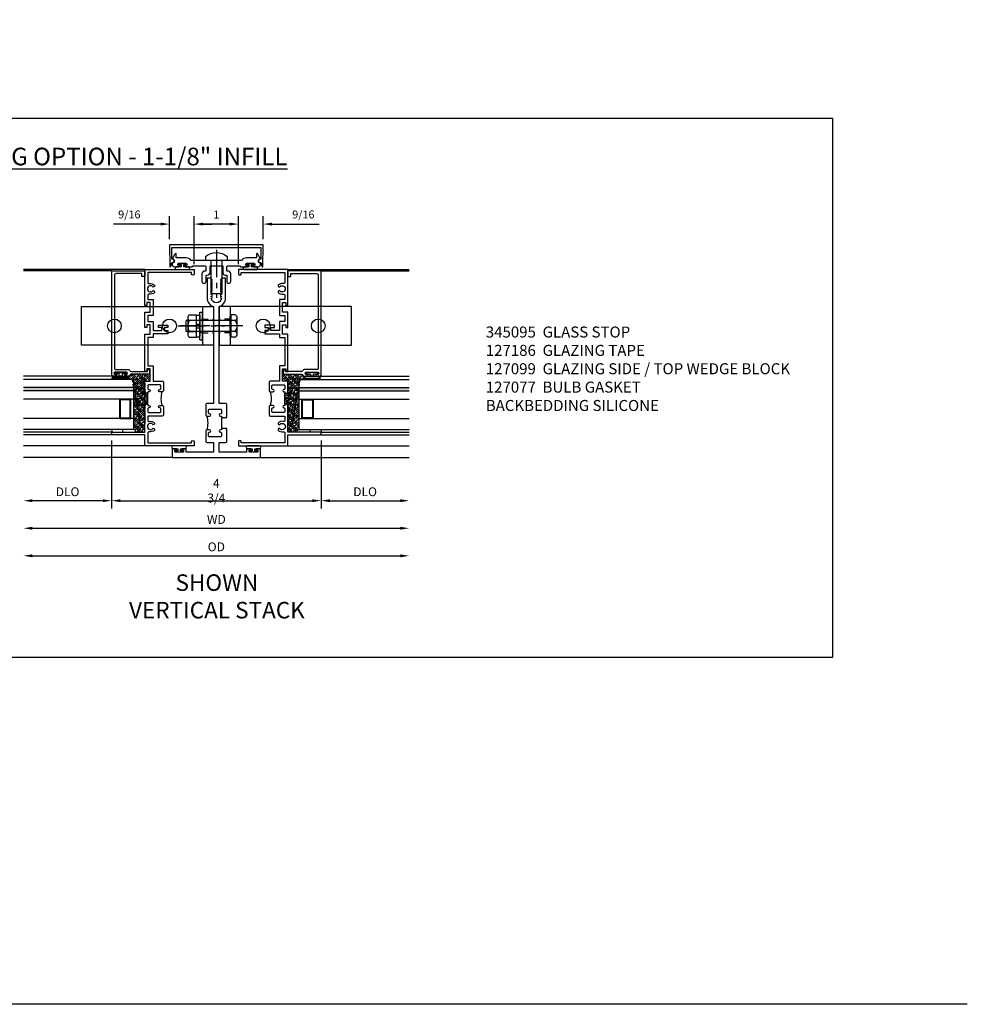
# Model space of a CAD drawing. Extents: x 1.5 to 74.6, y 0.5 to 47.3.
# Drawn here: x 53.1 to 74.6, y 0.5 to 22.8 of the extents above; entities that cross this region are included whole.
import ezdxf

# ---------------------------------------------------------------- set-up
doc = ezdxf.new("R2010")
doc.units = 0
doc.header["$LTSCALE"] = 0.5
doc.header["$MEASUREMENT"] = 0
doc.header["$PDSIZE"] = 0.25
doc.linetypes.add('CENTER', pattern=[2, 1.25, -0.25, 0.25, -0.25])
doc.linetypes.add('HIDDEN', pattern=[0.375, 0.25, -0.125])
doc.layers.get('0').update_dxf_attribs({"color": 4, "linetype": 'CONTINUOUS'})
for name, color, linetype in [('CENTER', 1, 'CENTER'), ('DIME', 2, 'CONTINUOUS'), ('FORMAT', 7, 'CONTINUOUS'), ('HIDDEN', 3, 'HIDDEN'), ('TEXT', 3, 'CONTINUOUS')]:
    doc.layers.add(name, color=color, linetype=linetype)
doc.styles.get("Standard").update_dxf_attribs({"font": 'arial.ttf'})
doc.dimstyles.new('EXT_OFF-OFF', dxfattribs={"dimscale": 2, "dimtxt": 0.125, "dimasz": 0.1, "dimexe": 0.09, "dimexo": 0.063, "dimgap": 0.05, "dimtad": 1, "dimdec": 5, "dimzin": 0, "dimdsep": 46, "dimlunit": 4, "dimtxsty": 'Standard', "dimcen": 0, "dimse1": 1, "dimse2": 1, "dimclrd": 256, "dimadec": 0, "dimazin": 0, "dimtfac": 1, "dimtdec": 5, "dimtofl": 0, "dimtmove": 0, "dimatfit": 3, "dimfxl": 1, "dimfrac": 2, "dimtolj": 1, "dimtzin": 0, "dimarcsym": 0})
doc.dimstyles.new('EXT_ON-OFF', dxfattribs={"dimscale": 2, "dimtxt": 0.125, "dimasz": 0.1, "dimexe": 0.09, "dimexo": 0.063, "dimgap": 0.05, "dimtad": 1, "dimdec": 5, "dimzin": 0, "dimdsep": 46, "dimlunit": 4, "dimtxsty": 'Standard', "dimcen": 0, "dimse2": 1, "dimclrd": 256, "dimadec": 0, "dimazin": 0, "dimtfac": 1, "dimtdec": 5, "dimtofl": 0, "dimtmove": 0, "dimatfit": 3, "dimfxl": 1, "dimfrac": 2, "dimtolj": 1, "dimtzin": 0, "dimarcsym": 0})
doc.dimstyles.new('EXT_ON-ON', dxfattribs={"dimscale": 2, "dimtxt": 0.09, "dimasz": 0.1, "dimexe": 0.09, "dimexo": 0.0625, "dimgap": 0.0625, "dimtad": 1, "dimdec": 5, "dimzin": 0, "dimdsep": 46, "dimlunit": 5, "dimtxsty": 'Standard', "dimcen": 0, "dimclrd": 256, "dimadec": 0, "dimazin": 0, "dimtfac": 1, "dimtdec": 5, "dimtofl": 0, "dimtmove": 0, "dimatfit": 0, "dimfxl": 1, "dimfrac": 2, "dimtolj": 1, "dimtzin": 0, "dimarcsym": 0})
pattern_1 = [(45, (72.502956, 13.32449), (-0.04419417, 0.04419417), []), (45, (72.54715, 13.32449), (-0.04419417, 0.04419417), [0.078125, -0.015625, 0, -0.015625])]

# ---------------------------------------------------------------- blocks, each defined once
blk = doc.blocks.new('B243088')
blk.add_lwpolyline([(1.512, 4.501), (1.51, 4.235, 1.341191), (1.509, 4.159), (1.531, 4.077, 0.337009), (1.55, 4.063), (1.558, 4.062), (1.563, 4.563), (-0.562, 4.563), (-0.558, 4.062), (-0.55, 4.063, 0.337009), (-0.531, 4.077), (-0.509, 4.159, 1.341191), (-0.51, 4.235), (-0.512, 4.501)], format="xyb", close=True)
blk = doc.blocks.new('B027874M1')
blk.add_lwpolyline([(0.094, 0.03), (0.03, 0.03), (0.03, 0.074, 0.032866), (0.037, 0.076), (0.133, 0.076, 1.02457), (0.133, 0.138), (-0.133, 0.138, 1.023931), (-0.133, 0.076), (-0.037, 0.076, 0.032866), (-0.03, 0.074), (-0.03, 0.03), (-0.094, 0.03), (-0.094, 0.002), (0.094, 0.002)], format="xyb", close=True)
blk = doc.blocks.new('B128197')
for p, q in [((-0.087, 0.246), (0, 0.246)), ((0, 0.125), (0.75, 0.125)), ((0.75, 0.125), (0.75, -0.125)), ((0, -0.125), (0.75, -0.125)), ((-0.087, -0.246), (0, -0.246))]:
    blk.add_line(p, q)
blk.add_arc((0.215, 0), 0.39, 140.8399, 219.16)
at = {"layer": 'CENTER'}
blk.add_line((-0.24, 0), (0.85, 0), dxfattribs=at)
blk = doc.blocks.new('B245310')
for points in [[(0.781, 0.759), (0.841, 0.759, 0.414214), (0.866, 0.784, -1), (0.916, 0.784), (0.916, 0.728, -0.414214), (0.885, 0.697), (0.707, 0.697, -0.414214), (0.676, 0.728), (0.676, 1.055), (0.587, 1.055, 0.477796), (0.556, 1.017, -0.268929), (0.519, 0.902), (0.49, 0.902), (0.474, 0.931, 3.732051), (0.402, 0.931), (0.386, 0.902), (0.357, 0.902, -0.268929), (0.32, 1.017, 0.477796), (0.289, 1.055), (0.07, 1.055), (0.07, 0.062), (0.094, 0.062, -1), (0.094, 0), (0, 0), (0, 1.125), (0.25, 1.125), (0.25, 1.875), (0.312, 1.875), (0.312, 1.125), (0.901, 1.125), (0.916, 1.11), (0.931, 1.125), (0.947, 1.125), (0.947, 1.055), (0.916, 1.055), (0.916, 1.03), (0.916, 1.03, -1), (0.866, 1.03, 0.414214), (0.841, 1.055), (0.781, 1.055, 0.414214), (0.756, 1.03), (0.756, 0.784, 0.414214)], [(3.249, 1.075), (3.187, 1.075), (3.187, 1.125), (4, 1.125), (4, 0), (3.906, 0, -1), (3.906, 0.062), (3.93, 0.062), (3.93, 1.055), (3.711, 1.055, 0.477796), (3.68, 1.017, -0.268929), (3.643, 0.902), (3.614, 0.902), (3.598, 0.931, 3.732051), (3.527, 0.931), (3.51, 0.902), (3.481, 0.902, -0.268929), (3.444, 1.017, 0.477796), (3.413, 1.055), (3.319, 1.055), (3.319, 0.93), (2.961, 0.93), (2.961, 1.055), (2.819, 1.055), (2.819, 0.93), (2.614, 0.93), (2.614, 0.738), (2.689, 0.738), (2.689, 0.816), (2.739, 0.816), (2.739, 0.598), (2.689, 0.598), (2.689, 0.676), (2.614, 0.676), (2.614, 0.598), (2.544, 0.598), (2.544, 0.93), (2.461, 0.93), (2.461, 1.055), (1.819, 1.055), (1.819, 0.93), (1.468, 0.93), (1.468, 0.728, -0.414214), (1.437, 0.697), (1.259, 0.697, -0.414214), (1.228, 0.728), (1.228, 0.784, -1), (1.278, 0.784, 0.414214), (1.303, 0.759), (1.363, 0.759, 0.414214), (1.388, 0.784), (1.388, 1.03, 0.414214), (1.363, 1.055), (1.303, 1.055, 0.414214), (1.278, 1.03, -1), (1.228, 1.03), (1.228, 1.03), (1.228, 1.055), (1.197, 1.055), (1.197, 1.125), (1.213, 1.125), (1.228, 1.11), (1.243, 1.125), (1.468, 1.125), (1.468, 1), (1.749, 1), (1.749, 1.075), (1.687, 1.075), (1.687, 1.125), (2.531, 1.125), (2.531, 1), (2.749, 1), (2.749, 1.075), (2.687, 1.075), (2.687, 1.125), (3.031, 1.125), (3.031, 1), (3.249, 1)]]:
    blk.add_lwpolyline(points, format="xyb", close=True)
blk.add_lwpolyline([(0.947, 1.055), (1.197, 1.055)])
blk.add_lwpolyline([(0.916, 0.728, -0.132332), (1.228, 0.728)], format="xyb")
blk = doc.blocks.new('*D91')
at = {"layer": 'DIME', "color": 0, "lineweight": -2, "transparency": 16777216}
for p, q in [((58.088, 17.293), (58.088, 18.38)), ((58.651, 17.855), (58.651, 18.38))]:
    blk.add_line(p, q, dxfattribs=at)
at = {"layer": 'DIME', "lineweight": -2, "transparency": 16777216}
for p, q in [((57.888, 18.2), (57.688, 18.2)), ((58.851, 18.2), (59.921, 18.2))]:
    blk.add_line(p, q, dxfattribs=at)
at = {"layer": 'DIME', "transparency": 16777216}
for points in [[(57.888, 18.234), (57.888, 18.167), (58.088, 18.2)], [(58.851, 18.234), (58.851, 18.167), (58.651, 18.2)]]:
    blk.add_solid(points, dxfattribs=at)
at = {"layer": 'DIME', "color": 0, "transparency": 16777216, "insert": (59.562, 18.418), "char_height": 0.18, "attachment_point": 5}
blk.add_mtext('\\A1;9/16', dxfattribs=at)
blk = doc.blocks.new('*D92')
at = {"layer": 'DIME', "color": 0, "lineweight": -2, "transparency": 16777216}
for p, q in [((56.526, 17.855), (56.526, 18.38)), ((57.088, 17.293), (57.088, 18.38))]:
    blk.add_line(p, q, dxfattribs=at)
at = {"layer": 'DIME', "lineweight": -2, "transparency": 16777216}
for p, q in [((56.326, 18.2), (55.255, 18.2)), ((57.288, 18.2), (57.488, 18.2))]:
    blk.add_line(p, q, dxfattribs=at)
at = {"layer": 'DIME', "transparency": 16777216}
for points in [[(56.326, 18.234), (56.326, 18.167), (56.526, 18.2)], [(57.288, 18.234), (57.288, 18.167), (57.088, 18.2)]]:
    blk.add_solid(points, dxfattribs=at)
at = {"layer": 'DIME', "color": 0, "transparency": 16777216, "insert": (55.614, 18.418), "char_height": 0.18, "attachment_point": 5}
blk.add_mtext('\\A1;9/16', dxfattribs=at)
blk = doc.blocks.new('*D93')
at = {"layer": 'DIME', "color": 0, "lineweight": -2, "transparency": 16777216}
for p, q in [((57.088, 17.293), (57.088, 18.38)), ((58.088, 17.293), (58.088, 18.38))]:
    blk.add_line(p, q, dxfattribs=at)
at = {"layer": 'DIME', "lineweight": -2, "transparency": 16777216}
blk.add_line((57.888, 18.2), (57.288, 18.2), dxfattribs=at)
at = {"layer": 'DIME', "transparency": 16777216}
for points in [[(57.288, 18.234), (57.288, 18.167), (57.088, 18.2)], [(57.888, 18.234), (57.888, 18.167), (58.088, 18.2)]]:
    blk.add_solid(points, dxfattribs=at)
at = {"layer": 'DIME', "color": 0, "transparency": 16777216, "insert": (57.588, 18.416), "char_height": 0.18, "attachment_point": 5}
blk.add_mtext('\\A1;1', dxfattribs=at)
blk = doc.blocks.new('*D96')
at = {"layer": 'DIME', "color": 0, "lineweight": -2, "transparency": 16777216}
for p, q in [((55.213, 13.293), (55.213, 11.745)), ((59.963, 13.293), (59.963, 11.745))]:
    blk.add_line(p, q, dxfattribs=at)
at = {"layer": 'DIME', "lineweight": -2, "transparency": 16777216}
blk.add_line((55.413, 11.925), (59.763, 11.925), dxfattribs=at)
at = {"layer": 'DIME', "transparency": 16777216}
for points in [[(55.413, 11.958), (55.413, 11.892), (55.213, 11.925)], [(59.763, 11.958), (59.763, 11.892), (59.963, 11.925)]]:
    blk.add_solid(points, dxfattribs=at)
at = {"layer": 'DIME', "color": 0, "transparency": 16777216, "insert": (57.588, 12.153), "char_height": 0.18, "attachment_point": 5}
blk.add_mtext('\\A1;{\\H1.11111x;4 3/4}', dxfattribs=at)
blk = doc.blocks.new('*D97')
at = {"layer": 'DIME', "color": 0, "lineweight": -2, "transparency": 16777216}
blk.add_line((59.963, 13.292), (59.963, 11.745), dxfattribs=at)
at = {"layer": 'DIME', "lineweight": -2, "transparency": 16777216}
blk.add_line((60.163, 11.925), (61.763, 11.925), dxfattribs=at)
at = {"layer": 'DIME', "transparency": 16777216}
for points in [[(60.163, 11.958), (60.163, 11.892), (59.963, 11.925)], [(61.763, 11.958), (61.763, 11.892), (61.963, 11.925)]]:
    blk.add_solid(points, dxfattribs=at)
at = {"layer": 'DIME', "color": 0, "transparency": 16777216, "insert": (60.963, 12.128), "char_height": 0.25, "attachment_point": 5}
blk.add_mtext('\\A1;{\\H0.8x;DLO}', dxfattribs=at)
blk = doc.blocks.new('*D98')
at = {"layer": 'DIME', "color": 0, "lineweight": -2, "transparency": 16777216}
blk.add_line((55.213, 13.292), (55.213, 11.745), dxfattribs=at)
at = {"layer": 'DIME', "lineweight": -2, "transparency": 16777216}
blk.add_line((55.013, 11.925), (53.413, 11.925), dxfattribs=at)
at = {"layer": 'DIME', "transparency": 16777216}
for points in [[(53.413, 11.958), (53.413, 11.892), (53.213, 11.925)], [(55.013, 11.958), (55.013, 11.892), (55.213, 11.925)]]:
    blk.add_solid(points, dxfattribs=at)
at = {"layer": 'DIME', "color": 0, "transparency": 16777216, "insert": (54.213, 12.128), "char_height": 0.25, "attachment_point": 5}
blk.add_mtext('\\A1;{\\H0.8x;DLO}', dxfattribs=at)
blk = doc.blocks.new('*D94')
at = {"layer": 'DIME', "lineweight": -2, "transparency": 16777216}
blk.add_line((53.413, 11.3), (61.763, 11.3), dxfattribs=at)
at = {"layer": 'DIME', "transparency": 16777216}
for points in [[(53.413, 11.333), (53.413, 11.267), (53.213, 11.3)], [(61.763, 11.333), (61.763, 11.267), (61.963, 11.3)]]:
    blk.add_solid(points, dxfattribs=at)
at = {"layer": 'DIME', "color": 0, "transparency": 16777216, "insert": (57.588, 11.5), "char_height": 0.25, "attachment_point": 5}
blk.add_mtext('\\A1;{\\H0.8x;WD}', dxfattribs=at)
blk = doc.blocks.new('*D95')
at = {"layer": 'DIME', "lineweight": -2, "transparency": 16777216}
blk.add_line((53.413, 10.675), (61.763, 10.675), dxfattribs=at)
at = {"layer": 'DIME', "transparency": 16777216}
for points in [[(53.413, 10.708), (53.413, 10.642), (53.213, 10.675)], [(61.763, 10.708), (61.763, 10.642), (61.963, 10.675)]]:
    blk.add_solid(points, dxfattribs=at)
at = {"layer": 'DIME', "color": 0, "transparency": 16777216, "insert": (57.588, 10.878), "char_height": 0.25, "attachment_point": 5}
blk.add_mtext('\\A1;{\\H0.8x;OD}', dxfattribs=at)
blk = doc.blocks.new('B245287')
for points in [[(0.709, 3.36), (0.709, 3.808), (0.619, 3.808), (0.619, 3.783), (0.593, 3.768), (0.593, 3.757), (0.619, 3.742), (0.619, 3.733), (0.593, 3.718), (0.593, 3.708), (0.619, 3.692), (0.619, 3.683), (0.593, 3.667), (0.593, 3.658), (0.619, 3.642), (0.619, 3.633), (0.593, 3.618), (0.593, 3.608), (0.619, 3.592), (0.619, 3.583), (0.593, 3.568), (0.593, 3.558), (0.619, 3.542), (0.619, 3.533), (0.593, 3.518), (0.593, 3.508), (0.619, 3.492), (0.619, 3.483), (0.593, 3.468), (0.593, 3.458), (0.619, 3.442), (0.619, 3.433), (0.593, 3.418), (0.593, 3.408), (0.619, 3.392), (0.619, 3.383), (0.593, 3.368), (0.593, 3.358), (0.614, 3.345, -0.883328), (0.386, 3.345), (0.407, 3.358), (0.407, 3.368), (0.381, 3.383), (0.381, 3.392), (0.407, 3.408), (0.407, 3.418), (0.381, 3.433), (0.381, 3.442), (0.407, 3.458), (0.407, 3.468), (0.381, 3.483), (0.381, 3.492), (0.407, 3.508), (0.407, 3.518), (0.381, 3.533), (0.381, 3.542), (0.407, 3.558), (0.407, 3.568), (0.381, 3.583), (0.381, 3.592), (0.407, 3.608), (0.407, 3.618), (0.381, 3.633), (0.381, 3.642), (0.407, 3.658), (0.407, 3.667), (0.381, 3.683), (0.381, 3.692), (0.407, 3.708), (0.407, 3.718), (0.381, 3.733), (0.381, 3.742), (0.407, 3.757), (0.407, 3.768), (0.381, 3.783), (0.381, 3.808), (0.291, 3.808), (0.291, 3.36, 0.327816), (0.438, 3.16), (0.438, 0.961), (0.29, 0.961, 0.414214), (0.259, 0.93), (0.259, 0.707, 0.414214), (0.29, 0.676), (0.346, 0.676, 1), (0.346, 0.726, -0.414214), (0.32, 0.751), (0.32, 0.811, -0.414214), (0.346, 0.836), (0.592, 0.836, -0.414214), (0.616, 0.811), (0.616, 0.751, -0.414214), (0.592, 0.726, 1), (0.592, 0.676), (0.616, 0.676), (0.616, 0.645), (0.741, 0.645), (0.741, 0.661), (0.726, 0.676), (0.741, 0.691), (0.741, 0.93, 0.414214), (0.71, 0.961), (0.562, 0.961), (0.562, 3.16, 0.327816)], [(0.592, 0.364, 1), (0.592, 0.314, -0.414214), (0.616, 0.29), (0.616, 0.229, -0.414214), (0.592, 0.204), (0.346, 0.204, -0.414214), (0.32, 0.229), (0.32, 0.29, -0.414214), (0.346, 0.314, 1), (0.346, 0.364), (0.29, 0.364, 0.414214), (0.259, 0.334), (0.259, 0.111, 0.414214), (0.29, 0.079), (0.438, 0.079), (0.438, -0.138), (-0.187, -0.138), (-0.187, -0.063), (-0.27, -0.063, 1), (-0.27, -0.095), (-0.259, -0.095, -1), (-0.259, -0.138), (-0.428, -0.138, -1), (-0.428, -0.095), (-0.417, -0.095, 1), (-0.417, -0.063), (-0.5, -0.063), (-0.5, -0.263), (1.5, -0.263), (1.5, -0.063), (1.417, -0.063, 1), (1.417, -0.095), (1.428, -0.095, -1), (1.428, -0.138), (1.259, -0.138, -1), (1.259, -0.095), (1.27, -0.095, 1), (1.27, -0.063), (1.187, -0.063), (1.187, -0.138), (0.562, -0.138), (0.562, 0.079), (0.71, 0.079, 0.414214), (0.741, 0.111), (0.741, 0.349), (0.726, 0.364), (0.741, 0.379), (0.741, 0.395), (0.616, 0.395), (0.616, 0.364)]]:
    blk.add_lwpolyline(points, format="xyb", close=True)
blk.add_lwpolyline([(0.29, 0.364, 0.132332), (0.29, 0.676)], format="xyb")
blk.add_lwpolyline([(0.616, 0.645), (0.616, 0.395)])
blk = doc.blocks.new('B028279')
for p, q in [((-0.081, 0.229), (-0.081, -0.237)), ((-0.068, 0.243), (-0.01, 0.243)), ((0, 0.233), (0, -0.233)), ((-0.081, 0.039), (0, 0.039)), ((-0.081, -0.042), (0, -0.042)), ((-0.072, -0.246), (-0.013, -0.246))]:
    blk.add_line(p, q)
for centre, radius, start, end in [((-0.068, 0.229), 0.0135, 89.995, 179.2454), ((-0.01, 0.233), 0.00979, 2.6576, 89.9931), ((-0.072, -0.237), 0.00978, 180, 270.0068), ((-0.013, -0.233), 0.0135, 270.0049, 0)]:
    blk.add_arc(centre, radius, start, end)
at = {"layer": 'CENTER'}
blk.add_line((-0.206, 0), (0.125, 0), dxfattribs=at)
blk = doc.blocks.new('B128248')
for p, q in [((0.22, 0.253), (0.062, 0.253)), ((0.062, -0.252), (0.062, 0.253)), ((0.22, 0.126), (0.062, 0.126)), ((0.25, -0.189), (0.25, 0.189)), ((0.22, -0.126), (0.062, -0.126)), ((0.22, -0.252), (0.062, -0.252))]:
    blk.add_line(p, q)
for centre, radius, start, end in [((0.169, 0.189), 0.0813, 309.1262, 50.8733), ((-0.03, 0), 0.281, 333.2637, 26.7361), ((0.169, -0.189), 0.0813, 309.1262, 50.8735)]:
    blk.add_arc(centre, radius, start, end)
blk = doc.blocks.new('B028716')
for p, q in [((-0.065, -0.3125), (-0.065, 0.3125)), ((-0.065, 0.3125), (0, 0.3125)), ((0, -0.3125), (0, 0.3125)), ((-0.065, -0.3125), (0, -0.3125))]:
    blk.add_line(p, q)
at = {"color": 1, "linetype": 'CENTER'}
blk.add_line((-0.565, 0), (0.5, 0), dxfattribs=at)
at = {"color": 4, "linetype": 'HIDDEN'}
for p, q in [((-0.065, 0.1405), (0, 0.1405)), ((-0.065, -0.1405), (0, -0.1405))]:
    blk.add_line(p, q, dxfattribs=at)
blk = doc.blocks.new('B243087')
blk.add_lwpolyline([(0.48, 4.21), (-0.072, 4.21, 0.22652), (-0.186, 4.265), (-0.409, 4.265), (-0.409, 4.362), (-0.423, 4.362, 0.267949), (-0.441, 4.352), (-0.501, 4.247, -0.999999), (-0.501, 4.147), (-0.501, 4.113, 0.41166), (-0.451, 4.064), (-0.344, 4.064, 1), (-0.344, 4.096), (-0.355, 4.096, -1), (-0.355, 4.14), (-0.186, 4.14, -1), (-0.186, 4.096), (-0.197, 4.096, 1.011244), (-0.197, 4.064), (-0.059, 4.064, 0.434868), (-0.039, 4.085), (0.243, 4.085, -0.414214), (0.263, 4.065), (0.263, 3.968), (0.234, 3.968, 0.414212), (0.173, 3.906), (0.173, 3.736, 1), (0.267, 3.736), (0.267, 3.874), (0.295, 3.874, 0.414212), (0.356, 3.936), (0.356, 4.085), (0.644, 4.085), (0.644, 3.936, 0.414215), (0.706, 3.874), (0.734, 3.874), (0.734, 3.736, 1), (0.828, 3.736), (0.828, 3.906, 0.414215), (0.765, 3.968), (0.738, 3.968), (0.738, 4.065, -0.414214), (0.757, 4.085), (1.039, 4.085), (1.039, 4.084, 0.414214), (1.059, 4.064), (1.197, 4.064, 1.011244), (1.197, 4.096), (1.186, 4.096, -1), (1.186, 4.14), (1.355, 4.14, -1), (1.355, 4.096), (1.344, 4.096, 1), (1.344, 4.064), (1.451, 4.064, 0.41166), (1.501, 4.113), (1.501, 4.147, -0.999999), (1.501, 4.247), (1.44, 4.352, 0.267949), (1.423, 4.362), (1.409, 4.362), (1.409, 4.265), (1.186, 4.265, 0.22652), (1.072, 4.21), (0.52, 4.21), (0.5, 4.19)], format="xyb", close=True)
blk = doc.blocks.new('B028263')
for p, q in [((-0.106, 0.253), (-0.015, 0.253)), ((-0.015, 0.253), (-0.015, -0.243)), ((-0.015, -0.253), (-0.015, 0.253)), ((-0.163, 0.19), (-0.163, -0.19)), ((-0.106, 0.126), (-0.015, 0.126)), ((-0.015, 0.219), (0, 0.219)), ((0, 0.219), (0, -0.219)), ((0.02, 0.125), (1, 0.125)), ((1, 0.125), (1, -0.125)), ((-0.106, -0.126), (-0.015, -0.126)), ((-0.015, -0.219), (0, -0.219)), ((0.02, -0.125), (1, -0.125)), ((-0.106, -0.253), (-0.015, -0.253))]:
    blk.add_line(p, q)
for centre, radius, start, end in [((-0.1, 0.189), 0.0634, 95.1423, 264.8577), ((0.005, 0), 0.168, 131.4387, 228.5613), ((0.02, 0.145), 0.02, 179.8144, 270), ((-0.1, -0.189), 0.0634, 95.1423, 264.8577), ((0.02, -0.145), 0.02, 90, 179.8144)]:
    blk.add_arc(centre, radius, start, end)
at = {"layer": 'CENTER'}
blk.add_line((-0.288, 0), (1.125, 0), dxfattribs=at)
blk = doc.blocks.new('B345095')
blk.add_lwpolyline([(-0.018, 0.415), (-0.018, 0.675, 1), (-0.068, 0.675), (-0.068, 0.653, -1), (-0.103, 0.653), (-0.103, 0.719, -0.414214), (-0.072, 0.75), (2.282, 0.75), (2.282, 0), (2.158, 0), (2.158, 0.062), (2.22, 0.062), (2.22, 0.657, 0.414214), (2.189, 0.688), (0.075, 0.688, 0.414214), (0.044, 0.657), (0.044, 0.368, -0.332213), (0.022, 0.339, 0.332213), (0, 0.309), (0, -0.064), (0.047, -0.064), (0.047, -0.111), (-0.062, -0.111), (-0.062, 0.309, 0.31438), (-0.082, 0.338, -0.31438), (-0.103, 0.367), (-0.103, 0.437, -1), (-0.068, 0.437), (-0.068, 0.415, 1)], format="xyb", close=True)
blk.add_point((0, 0))
blk = doc.blocks.new('B127186-7282')
blk.add_lwpolyline([(0, 0), (0, -0.25), (0.06, -0.25), (0.06, 0)], close=True)
blk.add_arc((0, -0.478), 0.0642, 270.4193, 340.2601)
blk = doc.blocks.new('B127099')
blk.add_lwpolyline([(0.181, 0.25), (0.116, 0.25), (0.094, 0.156, -0.869287), (0.078, 0.158), (0.074, 0.25), (-0.012, 0.25), (-0.031, 0.167, -0.869287), (-0.047, 0.169), (-0.051, 0.25), (-0.139, 0.25), (-0.156, 0.178, -0.869287), (-0.172, 0.18), (-0.175, 0.25), (-0.267, 0.25), (-0.281, 0.189, -0.869287), (-0.297, 0.191), (-0.3, 0.25), (-0.394, 0.25), (-0.406, 0.2, -0.869287), (-0.422, 0.202), (-0.424, 0.25), (-0.522, 0.25), (-0.531, 0.211, -0.869287), (-0.547, 0.213), (-0.549, 0.25), (-0.839, 0.25, 0.915607), (-0.848, 0.148), (-0.562, 0.098), (-0.554, 0.134, -0.869287), (-0.538, 0.133), (-0.536, 0.093), (-0.439, 0.076), (-0.429, 0.123, -0.869287), (-0.413, 0.122), (-0.41, 0.071), (-0.317, 0.054), (-0.304, 0.112, -0.869287), (-0.288, 0.11), (-0.285, 0.048), (-0.194, 0.032), (-0.179, 0.101, -0.869287), (-0.163, 0.099), (-0.159, 0.026), (-0.072, 0.01), (-0.054, 0.09, -0.869287), (-0.038, 0.088), (-0.033, 0.004), (0.051, -0.011), (0.071, 0.079, -0.869287), (0.087, 0.077), (0.092, -0.019), (0.156, -0.03)], format="xyb", close=True)
blk = doc.blocks.new('B127077M3')
for points in [[(-0.085, -0.154), (-0.085, 0.154, 1), (-0.16, 0.154), (-0.16, -0.154, 1)], [(-0.105, -0.154), (-0.105, 0.154, 1), (-0.14, 0.154), (-0.14, -0.154, 1)], [(-0.085, -0.035), (-0.035, -0.035), (-0.035, -0.12, 1), (-0.005, -0.12), (-0.005, 0.12, 1), (-0.035, 0.12), (-0.035, 0.035), (-0.085, 0.035)]]:
    blk.add_lwpolyline(points, format="xyb", close=True)

msp = doc.modelspace()

# ---------------------------------------------------------------- hatches: boundary and pattern name
h = msp.add_hatch()
h.set_pattern_fill('ANSI35', color=256, scale=0.25, style=0)
h.set_pattern_definition(pattern_1)
h.paths.add_polyline_path([(55.713129, 14.677957), (55.571929, 14.677957, 1), (55.571929, 14.752857), (55.595939, 14.752857, 0.314379707), (55.625034, 14.773157, -0.314379707), (55.654129, 14.793457), (56.074129, 14.793457), (56.074129, 14.902457), (56.027129, 14.902457), (56.027129, 14.855457), (56.013129, 14.855457), (56.013129, 14.917457), (56.088129, 14.917457), (56.088129, 14.636457), (55.963129, 14.636457), (55.963129, 14.411357), (55.978129, 14.396457), (55.963129, 14.381588), (55.963129, 14.365457), (56.033129, 14.365457), (56.033129, 14.115457), (55.963129, 14.115457), (55.963129, 14.099357), (55.978129, 14.084457), (55.963129, 14.069588), (55.963129, 13.480457), (55.755674, 13.480457, 0.314534845), (55.713129, 13.540457)])
h = msp.add_hatch()
h.set_pattern_fill('ANSI35', color=256, scale=0.25, style=0)
h.set_pattern_definition(pattern_1)
h.paths.add_polyline_path([(59.463129, 14.677957), (59.604329, 14.677957, -1), (59.604329, 14.752857), (59.580319, 14.752857, -0.314379707), (59.551224, 14.773157, 0.314379707), (59.522129, 14.793457), (59.102129, 14.793457), (59.102129, 14.902457), (59.149129, 14.902457), (59.149129, 14.855457), (59.163129, 14.855457), (59.163129, 14.917457), (59.088129, 14.917457), (59.088129, 14.636457), (59.213129, 14.636457), (59.213129, 14.411357), (59.198129, 14.396457), (59.213129, 14.381588), (59.213129, 14.365457), (59.143129, 14.365457), (59.143129, 14.115457), (59.213129, 14.115457), (59.213129, 14.099357), (59.198129, 14.084457), (59.213129, 14.069588), (59.213129, 13.480457), (59.420584, 13.480457, -0.314534845), (59.463129, 13.540457)])
h = msp.add_hatch(color=256)
h.dxf.hatch_style = 1
h.paths.add_polyline_path([(55.713129, 14.415457), (55.713129, 14.490457), (53.213129, 14.490457), (53.213129, 14.415457)])
h = msp.add_hatch(color=256)
h.dxf.hatch_style = 1
h.paths.add_polyline_path([(61.963129, 14.415457), (61.963129, 14.490457), (59.463129, 14.490457), (59.463129, 14.415457)])

# ---------------------------------------------------------------- linework, layer by layer
for p, q in [((55.963129, 17.168457), (53.213129, 17.168457)), ((55.963129, 17.168457), (53.213129, 17.168457)), ((55.213129, 17.137207), (53.213129, 17.137207)), ((59.213129, 17.168457), (61.963129, 17.168457)), ((59.963129, 17.137207), (61.963129, 17.137207)), ((55.244129, 14.752857), (53.213129, 14.752857)), ((59.932129, 14.752857), (61.963129, 14.752857)), ((55.713129, 14.677957), (53.213129, 14.677957)), ((55.713129, 13.540457), (55.713129, 14.677957)), ((59.463129, 14.677957), (61.963129, 14.677957)), ((59.463129, 13.540457), (59.463129, 14.677957)), ((55.713129, 14.490457), (53.213129, 14.490457)), ((55.713129, 14.415457), (53.213129, 14.415457)), ((59.463129, 14.490457), (61.963129, 14.490457)), ((59.463129, 14.415457), (61.963129, 14.415457)), ((55.713129, 14.227957), (53.213129, 14.227957)), ((59.463129, 14.227957), (61.963129, 14.227957)), ((55.713129, 13.790457), (53.213129, 13.790457)), ((59.463129, 13.790457), (61.963129, 13.790457)), ((55.713129, 13.540457), (53.213129, 13.540457)), ((55.213129, 13.480457), (53.213129, 13.480457)), ((55.213129, 13.418457), (53.213129, 13.418457)), ((59.463129, 13.540457), (61.963129, 13.540457)), ((59.963129, 13.480457), (61.963129, 13.480457)), ((59.963129, 13.418457), (61.963129, 13.418457)), ((55.963129, 13.168457), (53.213129, 13.168457)), ((59.213129, 13.168457), (61.963129, 13.168457)), ((56.588129, 12.904036), (53.213129, 12.904036)), ((58.588129, 12.904036), (61.963129, 12.904036))]:
    msp.add_line(p, q)
for points in [[(42.922406, 20.599667), (71.56996, 20.599667), (71.56996, 8.367344), (42.922406, 8.367344)], [(57.525629, 15.4526), (54.525629, 15.4526), (54.525629, 16.3276), (57.525629, 16.3276)], [(57.650629, 15.4526), (60.650629, 15.4526), (60.650629, 16.3276), (57.650629, 16.3276)], [(55.649552, 14.227957), (55.39132, 14.227957), (55.39132, 13.790457), (55.649552, 13.790457)], [(55.633952, 14.212357), (55.40692, 14.212357), (55.40692, 13.806057), (55.633952, 13.806057)], [(59.526706, 14.227957), (59.784938, 14.227957), (59.784938, 13.790457), (59.526706, 13.790457)], [(59.542306, 14.212357), (59.769338, 14.212357), (59.769338, 13.806057), (59.542306, 13.806057)]]:
    msp.add_lwpolyline(points, close=True)
for points in [[(57.275629, 16.3276), (57.275629, 15.4526)], [(57.900629, 16.3276), (57.900629, 15.4526)]]:
    msp.add_lwpolyline(points)
at = {"ltscale": 0.0125}
for centre in [(55.275629, 15.8901), (56.525629, 15.8901), (58.650629, 15.8901), (59.900629, 15.8901)]:
    msp.add_circle(centre, 0.15625, dxfattribs=at)
at = {"layer": 'FORMAT'}
msp.add_lwpolyline([(74.624655, 0.5), (1.5, 0.5), (1.5, 47.280725)], dxfattribs=at)
at = {"layer": 'HIDDEN'}
for points in [[(57.275629, 16.04635), (57.523895, 16.04635)], [(57.900629, 16.04635), (57.652363, 16.04635)], [(57.275629, 15.736301), (57.523895, 15.736301)], [(57.900629, 15.736301), (57.652363, 15.736301)]]:
    msp.add_lwpolyline(points, dxfattribs=at)

# ---------------------------------------------------------------- block references
for name, p in [('B243088', (57.088129, 13.167536)), ('B243087', (57.088129, 13.167536)), ('B245287', (57.088129, 13.167536)), ('B028716', (57.275629, 15.8901)), ('B028279', (57.210629, 15.8901)), ('B027874M1', (56.744379, 13.028786)), ('B027874M1', (58.431379, 13.028786))]:
    msp.add_blockref(name, p)
at = {"linetype": 'Continuous', "xscale": -1, "rotation": 90}
msp.add_blockref('B128197', (57.588129, 17.377585), dxfattribs=at)
for name, p, rotation in [('B027874M1', (56.817285, 17.30693), 180), ('B027874M1', (58.358453, 17.30693), 180), ('B245310', (57.088129, 13.168457), 90), ('B345095', (55.963129, 14.855457), 90.00000000000001), ('B028263', (57.900629, 15.8901), 180), ('B128248', (57.191636, 15.890738), 180), ('B127077M3', (59.758129, 14.837857), 90), ('B127099', (59.463129, 14.520457), 90.00000000000001), ('B127186-7282', (55.213129, 13.480457), 90.00000000000001)]:
    msp.add_blockref(name, p, dxfattribs=dict(rotation=rotation))
at = {"xscale": -1, "rotation": 270}
for name, p in [('B245310', (58.088129, 13.168457)), ('B345095', (59.213129, 14.855457)), ('B127077M3', (55.418129, 14.837857)), ('B127099', (55.713129, 14.520457)), ('B127186-7282', (59.963129, 13.480457))]:
    msp.add_blockref(name, p, dxfattribs=at)

# ---------------------------------------------------------------- texts
at = {"layer": 'TEXT', "insert": (42.922406, 19.933523), "char_height": 0.4, "attachment_point": 1}
msp.add_mtext_dynamic_manual_height_columns('\\pi7.20877;{\\LHURRICANE IMPACT GLAZING OPTION - 1-1/8" INFILL}', width=28.64755412, gutter_width=0.9375, heights=[0], dxfattribs=at)
at = {"layer": 'TEXT'}
for s, insert, char_height, width, attachment_point in [('345095  GLASS STOP\\P127186  GLAZING TAPE\\P127099  GLAZING SIDE / TOP WEDGE BLOCK\\P127077  BULB GASKET\\PBACKBEDDING SILICONE', (63.700857, 15.876498), 0.25, 9.47894989, 1), ('\\PSHOWN\\PVERTICAL STACK', (57.600534, 10.879251), 0.375, 5.5013, 2)]:
    msp.add_mtext(s, dxfattribs=dict(at, insert=insert, char_height=char_height, width=width, attachment_point=attachment_point))

# ---------------------------------------------------------------- dimensions: what is measured, and where the dimension line sits
at = {"layer": 'DIME'}
for base, p1, p2, picture, middle in [((56.525629, 18.200401), (57.088129, 17.168457), (56.525629, 17.730036), '*D92', (55.614203, 18.200401)), ((57.088129, 18.200401), (58.088129, 17.168457), (57.088129, 17.168457), '*D93', (57.588129, 18.200401)), ((58.650629, 18.200401), (58.088129, 17.168457), (58.650629, 17.730036), '*D91', (59.562055, 18.200401))]:
    dim = msp.add_linear_dim(base=base, p1=p1, p2=p2, dimstyle='EXT_ON-ON', dxfattribs=at)
    dim.commit()
    dim.dimension.update_dxf_attribs({"geometry": picture, "text_midpoint": middle, "dimtype": 160})
for base, p1, p2, text, dimstyle, picture, middle in [((53.213129, 11.924853), (55.213129, 13.418457), (53.213129, 12.904036), '{\\H0.8x;DLO}', 'EXT_ON-OFF', '*D98', (54.213129, 12.128332)), ((59.963129, 11.924853), (55.213129, 13.418457), (59.963129, 13.418457), '{\\H1.11111x;<>}', 'EXT_ON-ON', '*D96', (57.588129, 12.153331)), ((61.963129, 11.924853), (59.963129, 13.418457), (61.963129, 12.904036), '{\\H0.8x;DLO}', 'EXT_ON-OFF', '*D97', (60.963129, 12.128332)), ((61.963129, 11.299853), (53.213129, 12.904036), (61.963129, 12.904036), '{\\H0.8x;WD}', 'EXT_OFF-OFF', '*D94', (57.588129, 11.499853)), ((61.963129, 10.674853), (53.213129, 12.904036), (61.963129, 12.904036), '{\\H0.8x;OD}', 'EXT_OFF-OFF', '*D95', (57.588129, 10.878332))]:
    dim = msp.add_linear_dim(base=base, p1=p1, p2=p2, text=text, dimstyle=dimstyle, dxfattribs=at)
    dim.commit()
    dim.dimension.update_dxf_attribs({"geometry": picture, "text_midpoint": middle})

doc.saveas('drawing.dxf')
